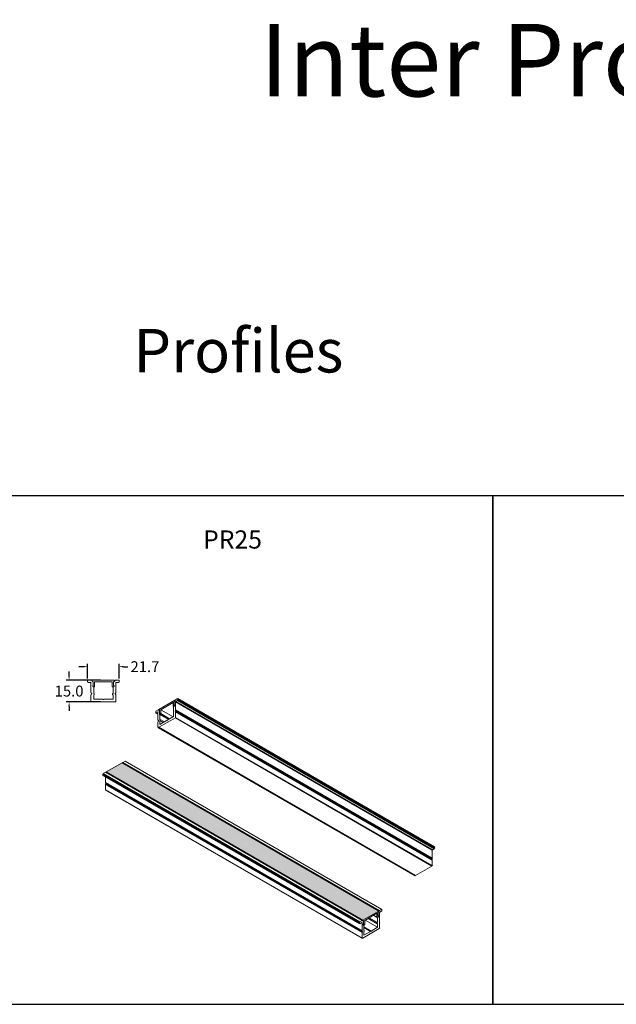
# Model space of a CAD drawing. Units: millimetres. Extents: x 6015 to 11265, y 2218 to 4507.
# Drawn here: x 8139 to 8550, y 3829 to 4507 of the extents above; entities that cross this region are included whole.
import ezdxf

# ---------------------------------------------------------------- set-up
doc = ezdxf.new("R2010")
doc.units = ezdxf.units.MM
for name, color, linetype in [('PDF_Visible (ANSI)', 7, 'Continuous'), ('PDF_Visible Narrow (ANSI)', 7, 'Continuous'), ('TEXT', 7, 'Continuous')]:
    doc.layers.add(name, color=color, linetype=linetype)
doc.styles.get("Standard").update_dxf_attribs({"font": 'arial.ttf'})
doc.dimstyles.new('Unios_ShopDrawing', dxfattribs={"dimscale": 100, "dimtxt": 0.075, "dimasz": 0.03, "dimexe": 0.02, "dimexo": 0.02, "dimgap": 0.02, "dimtad": 0, "dimtih": 1, "dimtoh": 1, "dimdec": 1, "dimzin": 0, "dimdsep": 46, "dimtxsty": 'Standard', "dimcen": 0.01, "dimadec": 0, "dimazin": 0, "dimtfac": 1, "dimtdec": 1, "dimtofl": 0, "dimtmove": 0, "dimatfit": 1, "dimfxl": 1, "dimtolj": 1, "dimtzin": 0, "dimarcsym": 0})

# ---------------------------------------------------------------- blocks, each defined once
blk = doc.blocks.new('*D216')
at = {"color": 0, "lineweight": -2, "transparency": 16777216}
for p, q in [((8182.84, 4061.42), (8179.84, 4061.42)), ((8185.84, 4053.34), (8185.84, 4063.42)), ((8207.54, 4053.34), (8207.54, 4063.42)), ((8210.54, 4061.42), (8213.54, 4061.42))]:
    blk.add_line(p, q, dxfattribs=at)
at = {"color": 0, "transparency": 16777216}
for points in [[(8182.84, 4061.92), (8182.84, 4060.92), (8185.84, 4061.42)], [(8210.54, 4061.92), (8210.54, 4060.92), (8207.54, 4061.42)]]:
    blk.add_solid(points, dxfattribs=at)
at = {"layer": 'Defpoints', "color": 0, "transparency": 16777216}
for p in [(8207.54, 4061.42), (8185.84, 4051.34), (8207.54, 4051.34)]:
    blk.add_point(p, dxfattribs=at)
at = {"color": 0, "transparency": 16777216, "insert": (8225.34, 4061.42), "char_height": 7.5, "attachment_point": 5}
blk.add_mtext('\\A1;21.7', dxfattribs=at)
blk = doc.blocks.new('*D217')
at = {"color": 0, "lineweight": -2, "transparency": 16777216}
for p, q in [((8173.09, 4055.13), (8173.09, 4058.13)), ((8194.69, 4052.13), (8171.09, 4052.13)), ((8194.69, 4037.1), (8171.09, 4037.1)), ((8173.09, 4034.1), (8173.09, 4031.1))]:
    blk.add_line(p, q, dxfattribs=at)
at = {"color": 0, "transparency": 16777216}
for points in [[(8172.59, 4055.13), (8173.59, 4055.13), (8173.09, 4052.13)], [(8172.59, 4034.1), (8173.59, 4034.1), (8173.09, 4037.1)]]:
    blk.add_solid(points, dxfattribs=at)
at = {"layer": 'Defpoints', "color": 0, "transparency": 16777216}
for p in [(8196.69, 4052.13), (8173.09, 4037.1), (8196.69, 4037.1)]:
    blk.add_point(p, dxfattribs=at)
at = {"color": 0, "transparency": 16777216, "insert": (8173.09, 4044.62), "char_height": 7.5, "attachment_point": 5}
blk.add_mtext('\\A1;15.0', dxfattribs=at)

msp = doc.modelspace()

# ---------------------------------------------------------------- hatches: boundary and pattern name
h = msp.add_hatch()
h.set_pattern_fill('JIS_STN_1E', color=51, style=0)
h.set_pattern_definition([(45, (706.4637, -25.5506), (-0.70710678, 0.70710678), []), (45, (707.1687, -25.5506), (-0.70710678, 0.70710678), [1, -0.5])])
edge = h.paths.add_edge_path()
edge.add_line((8209.66, 3995.29), (8198.65, 3988.94))
edge.add_line((8198.65, 3988.94), (8375.43, 3886.89))
edge.add_line((8209.76, 3995.29), (8386.54, 3893.14))
edge.add_line((8386.43, 3893.14), (8375.43, 3886.89))

# ---------------------------------------------------------------- linework, layer by layer
at = {"color": 7}
for points in [[(8114.96, 3828.97), (8464.96, 3828.97), (8464.96, 4178.97), (8114.96, 4178.97)], [(8464.96, 3828.97), (8814.96, 3828.97), (8814.96, 4178.97), (8464.96, 4178.97)]]:
    msp.add_lwpolyline(points, close=True, dxfattribs=at)
at = {"layer": 'PDF_Visible (ANSI)', "lineweight": 5}
for points in [[(8185.84, 4051.81), (8185.84, 4050.86)], [(8188.38, 4052.13), (8186.05, 4052.13)], [(8186.16, 4050.54), (8187.85, 4050.54)], [(8188.17, 4050.33), (8188.17, 4043.56)], [(8204.47, 4052.13), (8188.91, 4052.13)], [(8189.65, 4048.74), (8189.65, 4050.86)], [(8189.75, 4050.86), (8189.75, 4048.74)], [(8189.86, 4047.47), (8190.39, 4047.47)], [(8196.42, 4039.01), (8190.07, 4039.01), (8190.07, 4041.97), (8190.39, 4041.97), (8190.39, 4043.03), (8190.07, 4043.03), (8190.07, 4047.37), (8189.86, 4047.37)], [(8190.71, 4047.79), (8190.71, 4051.07), (8202.67, 4051.07), (8202.67, 4047.79)], [(8203.52, 4047.37), (8203.41, 4047.37), (8203.41, 4043.03), (8203.09, 4043.03), (8203.09, 4041.97), (8203.41, 4041.97), (8203.41, 4039.01), (8196.95, 4039.01)], [(8202.99, 4047.47), (8203.62, 4047.47)], [(8205.21, 4043.56), (8205.21, 4050.33)], [(8205.53, 4050.54), (8207.22, 4050.54)], [(8207.54, 4050.86), (8207.54, 4051.81)], [(8188.17, 4042.08), (8188.17, 4037.42)], [(8188.27, 4043.35), (8188.59, 4043.03)], [(8188.59, 4042.61), (8188.27, 4042.29)], [(8204.89, 4043.03), (8205.21, 4043.35)], [(8205.21, 4042.29), (8204.89, 4042.61)], [(8205.21, 4037.42), (8205.21, 4042.08)], [(8188.48, 4037.1), (8189.01, 4037.1), (8205, 4037.1)], [(8245.86, 4038.27), (8234.95, 4031.91)], [(8244.69, 4026.83), (8236.23, 4031.81), (8244.69, 4036.68), (8244.69, 4034.03)], [(8245.12, 4033.61), (8244.69, 4033.82)], [(8244.91, 4033.92), (8245.33, 4034.14)], [(8245.22, 4034.03), (8245.12, 4033.92), (8245.12, 4030.33), (8244.91, 4030.22), (8244.91, 4029.37)], [(8245.33, 4035.2), (8245.33, 4036.99)], [(8245.43, 4036.99), (8245.43, 4035.2)], [(8245.65, 4034.98), (8245.43, 4035.09)], [(8245.65, 4034.88), (8245.54, 4034.98)], [(8246.07, 4038.16), (8245.96, 4038.27)], [(8247.87, 4039.43), (8246.28, 4038.48)], [(8246.49, 4031.6), (8246.49, 4037.1)], [(8246.7, 4037.42), (8247.87, 4038.16)], [(8424.75, 3937.38), (8247.98, 4039.43)], [(8248.08, 4038.48), (8248.08, 4039.22)], [(8232.73, 4030.43), (8232.73, 4029.69)], [(8234.32, 4028.63), (8232.84, 4029.48)], [(8234.53, 4031.7), (8232.94, 4030.75)], [(8232.94, 4029.58), (8234.11, 4030.22)], [(8234.32, 4030.11), (8234.32, 4024.61)], [(8234.74, 4031.6), (8234.64, 4031.7)], [(8235.17, 4031.28), (8234.95, 4031.49)], [(8235.48, 4028.42), (8235.27, 4028.53)], [(8235.38, 4031.38), (8235.48, 4031.28), (8235.48, 4029.48)], [(8235.38, 4029.48), (8235.38, 4031.17)], [(8235.59, 4028.53), (8236.01, 4028.74)], [(8235.7, 4028.53), (8235.59, 4028.42)], [(8241.62, 4025.14), (8235.7, 4028.53), (8235.7, 4024.93), (8235.91, 4025.03), (8238.77, 4023.45)], [(8236.23, 4029.16), (8236.23, 4031.81)], [(8245.12, 4029.27), (8244.91, 4029.37), (8245.12, 4029.58), (8245.12, 4027.04), (8240.57, 4024.5)], [(8246.18, 4030.96), (8246.39, 4031.38)], [(8423.17, 3928.39), (8246.39, 4030.54), (8246.18, 4030.64)], [(8246.49, 4026.52), (8246.49, 4030.33)], [(8234.32, 4023.34), (8234.32, 4019.53)], [(8234.43, 4024.5), (8234.64, 4024.29)], [(8234.64, 4023.97), (8234.43, 4023.55)], [(8234.53, 4019.42), (8234.95, 4019.74), (8246.28, 4026.2)], [(8240.46, 4024.19), (8240.25, 4024.29), (8235.7, 4021.65), (8235.7, 4024.08)], [(8237.81, 4022.92), (8235.7, 4024.08), (8235.91, 4024.19)], [(8238.02, 4023.02), (8235.91, 4024.19), (8235.91, 4025.03)], [(8411.21, 3917.38), (8234.43, 4019.42)], [(8209.66, 3995.29), (8198.65, 3988.94)], [(8209.76, 3995.29), (8386.54, 3893.14)], [(8386.75, 3893.45), (8388.45, 3894.3), (8211.67, 3996.45), (8210.08, 3995.5)], [(8211.77, 3996.45), (8388.55, 3894.3)], [(8196.42, 3987.45), (8196.42, 3986.71)], [(8196.53, 3986.5), (8373.31, 3884.46)], [(8198.22, 3988.72), (8196.63, 3987.77), (8373.41, 3885.73), (8375, 3886.57)], [(8198.43, 3988.72), (8375.21, 3886.57)], [(8198.12, 3985.65), (8198.12, 3981.63)], [(8198.12, 3981.42), (8374.9, 3879.38), (8375.21, 3879.27)], [(8198.43, 3981), (8198.12, 3980.57)], [(8198.12, 3980.36), (8198.12, 3976.55)], [(8198.12, 3976.45), (8374.9, 3874.4)], [(8423.27, 3929.55), (8423.27, 3935.06)], [(8423.48, 3935.37), (8424.65, 3936.11)], [(8424.86, 3936.43), (8424.86, 3937.17)], [(8422.96, 3928.92), (8423.17, 3929.34)], [(8423.27, 3924.47), (8423.27, 3928.28)], [(8411.31, 3917.38), (8411.73, 3917.59), (8423.06, 3924.15)], [(8386.43, 3893.14), (8375.43, 3886.89)], [(8376.7, 3884.03), (8376.7, 3886.78), (8385.16, 3891.65), (8385.16, 3888.9)], [(8385.8, 3890.17), (8385.8, 3891.87)], [(8385.91, 3891.87), (8385.91, 3890.17)], [(8386.96, 3886.47), (8386.96, 3892.08)], [(8387.18, 3892.4), (8388.34, 3893.14)], [(8388.55, 3893.45), (8388.55, 3894.19)], [(8373.2, 3885.3), (8373.2, 3884.56)], [(8373.41, 3884.46), (8374.68, 3885.2)], [(8374.9, 3885.09), (8374.9, 3879.59)], [(8375.21, 3886.47), (8375.43, 3886.36)], [(8375.74, 3886.36), (8375.85, 3886.26)], [(8375.96, 3884.35), (8375.96, 3886.15), (8375.96, 3884.46)], [(8376.17, 3882.23), (8381.14, 3879.38), (8385.59, 3882.02), (8377.12, 3887)], [(8379.02, 3888.06), (8385.38, 3884.35), (8385.59, 3884.46), (8385.59, 3882.02)], [(8379.66, 3888.48), (8385.38, 3885.2), (8385.38, 3884.35)], [(8379.87, 3888.58), (8385.59, 3885.3), (8385.38, 3885.2)], [(8382.73, 3890.28), (8385.16, 3888.8)], [(8385.38, 3888.8), (8385.8, 3889.11)], [(8385.8, 3889.01), (8385.59, 3888.9), (8385.59, 3885.3)], [(8385.59, 3888.9), (8385.59, 3888.9)], [(8385.91, 3890.07), (8386.01, 3890.07)], [(8385.91, 3889.96), (8386.01, 3889.85)], [(8386.65, 3885.94), (8386.86, 3886.36)], [(8386.86, 3885.41), (8386.65, 3885.51)], [(8386.96, 3881.49), (8386.96, 3885.3)], [(8375.21, 3878.95), (8374.9, 3878.53)], [(8374.9, 3878.32), (8374.9, 3874.51)], [(8375.11, 3874.4), (8375.53, 3874.61), (8386.75, 3881.17)], [(8375.64, 3883.5), (8375.85, 3883.4)], [(8376.17, 3880.12), (8376.38, 3880.01), (8376.17, 3879.9), (8376.17, 3883.5), (8376.06, 3883.4), (8376.48, 3883.72)], [(8376.17, 3883.5), (8376.17, 3883.5)], [(8376.17, 3881.81), (8380.72, 3879.16), (8376.17, 3876.62), (8376.17, 3879.06), (8376.38, 3879.16), (8376.38, 3880.01)]]:
    msp.add_lwpolyline(points, dxfattribs=at)
msp.add_lwpolyline([(8203.73, 4048.74), (8203.73, 4050.86)], close=True, dxfattribs=at)
msp.add_lwpolyline([(8207.54, 4051.87, 0.352046), (8207.33, 4052.13), (8205, 4052.13)], format="xyb", dxfattribs=at)
for centre, radius, start, end in [((8186.21, 4051.87), 0.265, 102.42576, 180.00352), ((8186.21, 4050.91), 0.265, 179.99568, 270.00432), ((8187.9, 4050.39), 0.265, 359.99568, 90.00432), ((8188.43, 4051.87), 0.265, 16.54648, 89.99815), ((8189.7, 4052.19), 1.01, 196.54462, 258.13836), ((8189.6, 4052.19), 0.9, 202.87481, 258.13837), ((8188.96, 4051.97), 0.159, 89.99687, 202.90506), ((8189.91, 4048.06), 0.582, 123.75617, 270.00097), ((8189.38, 4050.91), 0.265, 359.99856, 78.12802), ((8189.91, 4048.06), 0.476, 123.74818, 270.00043), ((8189.38, 4050.91), 0.37, 359.99827, 78.13345), ((8189.38, 4048.8), 0.265, 303.7641, 359.99455), ((8189.38, 4048.8), 0.37, 303.74315, 0.00216), ((8190.44, 4047.84), 0.265, 269.99568, 0.00432), ((8203.04, 4047.84), 0.265, 179.99568, 270.00432), ((8203.57, 4048.06), 0.582, 269.99903, 56.24383), ((8203.67, 4048.06), 0.476, 269.99957, 56.25182), ((8204.1, 4050.91), 0.37, 101.86655, 180.00173), ((8204.1, 4048.8), 0.37, 179.99784, 236.25685), ((8204.1, 4050.91), 0.265, 101.87198, 180.00144), ((8204.1, 4048.8), 0.265, 180.00545, 236.2359), ((8203.89, 4052.19), 0.9, 281.86163, 337.12519), ((8203.89, 4052.19), 1.01, 281.86164, 343.45538), ((8204.52, 4051.97), 0.159, 337.09494, 90.00313), ((8205.05, 4051.87), 0.265, 90.00185, 163.45352), ((8205.58, 4050.39), 0.265, 89.99568, 180.00432), ((8207.27, 4050.91), 0.265, 269.99568, 0.00432), ((8188.54, 4043.61), 0.264, 179.98813, 225.02666), ((8188.54, 4042.13), 0.264, 134.97334, 180.01187), ((8188.43, 4042.87), 0.265, 314.9852, 45.0148), ((8205.16, 4042.87), 0.265, 134.9852, 225.0148), ((8205.05, 4043.61), 0.264, 314.97334, 0.01187), ((8205.05, 4042.13), 0.264, 359.98813, 45.02666), ((8188.54, 4037.47), 0.265, 179.99568, 270.00432), ((8196.79, 4039.06), 0.265, 179.99568, 0.00432), ((8205.05, 4037.47), 0.265, 269.99568, 0.00432), ((8245.94, 4038.13), 0.159, 352.12385, 105.0024), ((8235.04, 4031.78), 0.159, 105.0018, 217.88034), ((8209.74, 3995.15), 0.159, 60.00242, 105.0018), ((8198.73, 3988.8), 0.159, 105.00231, 210.62442), ((8386.52, 3893.1), 0.159, 352.12385, 105.0024), ((8375.51, 3886.75), 0.159, 105.0018, 217.88034)]:
    msp.add_arc(centre, radius, start, end, dxfattribs=at)
for points in [[(8244.8, 4034.11), (8244.8, 4033.99), (8244.89, 4033.94), (8244.99, 4033.99)], [(8245.33, 4034.15), (8245.52, 4034.25), (8245.68, 4034.48), (8245.73, 4034.71)], [(8245.41, 4034.25), (8245.55, 4034.34), (8245.68, 4034.53), (8245.73, 4034.71)], [(8245.64, 4037.46), (8245.51, 4037.37), (8245.42, 4037.19), (8245.44, 4037.04)], [(8245.44, 4035.24), (8245.45, 4035.14), (8245.51, 4035.06), (8245.59, 4035.04)], [(8245.73, 4034.71), (8245.77, 4034.94), (8245.69, 4035.13), (8245.53, 4035.17)], [(8245.69, 4037.37), (8245.6, 4037.3), (8245.54, 4037.17), (8245.54, 4037.07)], [(8245.54, 4035.27), (8245.54, 4035.2), (8245.57, 4035.15), (8245.63, 4035.14)], [(8245.73, 4034.71), (8245.77, 4034.9), (8245.72, 4035.04), (8245.6, 4035.07)], [(8245.62, 4037.5), (8245.81, 4037.67), (8245.98, 4037.94), (8246.07, 4038.2)], [(8245.67, 4037.41), (8245.92, 4037.62), (8246.13, 4037.96), (8246.2, 4038.29)], [(8246.36, 4038.56), (8246.28, 4038.51), (8246.2, 4038.41), (8246.18, 4038.3)], [(8246.78, 4037.5), (8246.68, 4037.44), (8246.6, 4037.3), (8246.6, 4037.18)], [(8247.96, 4038.23), (8248.06, 4038.29), (8248.15, 4038.43), (8248.14, 4038.55)], [(8248.14, 4039.29), (8248.14, 4039.4), (8248.08, 4039.45), (8247.99, 4039.42)], [(8232.98, 4030.8), (8232.89, 4030.73), (8232.83, 4030.61), (8232.84, 4030.51)], [(8232.84, 4029.77), (8232.84, 4029.65), (8232.92, 4029.59), (8233.03, 4029.65)], [(8234.38, 4030.19), (8234.38, 4030.31), (8234.29, 4030.36), (8234.19, 4030.3)], [(8234.8, 4031.62), (8234.77, 4031.7), (8234.7, 4031.72), (8234.61, 4031.68)], [(8234.78, 4031.68), (8234.85, 4031.43), (8235.06, 4031.33), (8235.32, 4031.42)], [(8234.89, 4031.67), (8234.96, 4031.51), (8235.12, 4031.45), (8235.31, 4031.52)], [(8235.41, 4029.3), (8235.26, 4029.1), (8235.2, 4028.84), (8235.26, 4028.67)], [(8235.26, 4028.67), (8235.33, 4028.49), (8235.5, 4028.44), (8235.69, 4028.54)], [(8235.54, 4031.28), (8235.53, 4031.43), (8235.42, 4031.51), (8235.28, 4031.48)], [(8235.44, 4031.25), (8235.44, 4031.35), (8235.37, 4031.4), (8235.29, 4031.38)], [(8235.49, 4029.23), (8235.37, 4029.07), (8235.32, 4028.86), (8235.35, 4028.72)], [(8235.35, 4028.72), (8235.39, 4028.59), (8235.52, 4028.55), (8235.67, 4028.64)], [(8235.36, 4029.33), (8235.41, 4029.4), (8235.44, 4029.48), (8235.44, 4029.55)], [(8235.44, 4029.26), (8235.51, 4029.35), (8235.55, 4029.47), (8235.54, 4029.58)], [(8236.1, 4028.81), (8236.21, 4028.86), (8236.29, 4029.01), (8236.29, 4029.13)], [(8246.23, 4031.01), (8246.15, 4030.88), (8246.16, 4030.74), (8246.23, 4030.7)], [(8246.37, 4026.27), (8246.47, 4026.32), (8246.56, 4026.47), (8246.56, 4026.59)], [(8246.5, 4031.49), (8246.54, 4031.55), (8246.56, 4031.61), (8246.56, 4031.67)], [(8246.56, 4030.4), (8246.55, 4030.46), (8246.53, 4030.5), (8246.5, 4030.52)], [(8234.42, 4024.68), (8234.42, 4024.63), (8234.45, 4024.58), (8234.48, 4024.56)], [(8234.48, 4023.71), (8234.44, 4023.64), (8234.42, 4023.58), (8234.42, 4023.52)], [(8234.75, 4024.08), (8234.82, 4024.2), (8234.82, 4024.34), (8234.75, 4024.38)], [(8240.35, 4024.37), (8240.35, 4024.25), (8240.44, 4024.2), (8240.55, 4024.25)], [(8240.55, 4024.25), (8240.65, 4024.31), (8240.74, 4024.46), (8240.73, 4024.58)], [(8234.42, 4019.71), (8234.43, 4019.59), (8234.51, 4019.54), (8234.62, 4019.6)], [(8210.16, 3995.47), (8210.08, 3995.43), (8210, 3995.33), (8209.98, 3995.22)], [(8211.77, 3996.44), (8211.75, 3996.45), (8211.72, 3996.45), (8211.68, 3996.44)], [(8196.67, 3987.82), (8196.58, 3987.75), (8196.52, 3987.63), (8196.53, 3987.53)], [(8196.53, 3986.79), (8196.53, 3986.73), (8196.55, 3986.68), (8196.58, 3986.66)], [(8198.44, 3988.71), (8198.4, 3988.73), (8198.35, 3988.73), (8198.3, 3988.7)], [(8198.22, 3981.7), (8198.22, 3981.65), (8198.24, 3981.6), (8198.28, 3981.58)], [(8198.27, 3980.62), (8198.24, 3980.56), (8198.22, 3980.49), (8198.22, 3980.43)], [(8198.44, 3981.1), (8198.51, 3981.22), (8198.51, 3981.36), (8198.44, 3981.4)], [(8198.22, 3976.62), (8198.22, 3976.57), (8198.24, 3976.52), (8198.28, 3976.5)], [(8423.57, 3935.45), (8423.47, 3935.39), (8423.38, 3935.25), (8423.38, 3935.13)], [(8424.74, 3936.18), (8424.85, 3936.24), (8424.93, 3936.38), (8424.93, 3936.5)], [(8424.93, 3937.24), (8424.93, 3937.3), (8424.91, 3937.35), (8424.87, 3937.37)], [(8423.01, 3928.96), (8422.94, 3928.83), (8422.94, 3928.7), (8423.02, 3928.65)], [(8423.34, 3928.35), (8423.34, 3928.41), (8423.32, 3928.45), (8423.28, 3928.47)], [(8423.29, 3929.44), (8423.32, 3929.5), (8423.34, 3929.56), (8423.34, 3929.62)], [(8423.16, 3924.22), (8423.26, 3924.27), (8423.34, 3924.42), (8423.34, 3924.54)], [(8411.27, 3917.43), (8411.31, 3917.41), (8411.35, 3917.41), (8411.4, 3917.44)], [(8386.12, 3892.43), (8385.98, 3892.34), (8385.9, 3892.17), (8385.91, 3892.01)], [(8386.16, 3892.34), (8386.08, 3892.27), (8386.01, 3892.14), (8386.02, 3892.04)], [(8386.09, 3892.37), (8386.29, 3892.54), (8386.46, 3892.8), (8386.55, 3893.07)], [(8386.14, 3892.27), (8386.4, 3892.48), (8386.6, 3892.82), (8386.68, 3893.15)], [(8386.84, 3893.42), (8386.75, 3893.38), (8386.68, 3893.27), (8386.66, 3893.17)], [(8387.26, 3892.47), (8387.16, 3892.41), (8387.07, 3892.27), (8387.07, 3892.15)], [(8388.43, 3893.2), (8388.54, 3893.26), (8388.62, 3893.4), (8388.62, 3893.52)], [(8388.62, 3894.26), (8388.62, 3894.37), (8388.55, 3894.42), (8388.47, 3894.39)], [(8373.46, 3885.77), (8373.37, 3885.7), (8373.31, 3885.58), (8373.31, 3885.48)], [(8373.31, 3884.74), (8373.31, 3884.62), (8373.4, 3884.57), (8373.51, 3884.62)], [(8374.96, 3885.05), (8374.96, 3885.18), (8374.88, 3885.23), (8374.77, 3885.17)], [(8375.27, 3886.59), (8375.25, 3886.67), (8375.17, 3886.7), (8375.09, 3886.65)], [(8375.36, 3886.65), (8375.44, 3886.4), (8375.64, 3886.3), (8375.9, 3886.39)], [(8375.37, 3886.65), (8375.44, 3886.48), (8375.59, 3886.42), (8375.79, 3886.49)], [(8375.89, 3884.17), (8375.74, 3883.97), (8375.68, 3883.71), (8375.74, 3883.53)], [(8376.13, 3886.25), (8376.11, 3886.4), (8376, 3886.48), (8375.86, 3886.45)], [(8376.02, 3886.22), (8376.02, 3886.32), (8375.96, 3886.38), (8375.87, 3886.35)], [(8375.94, 3884.19), (8375.99, 3884.26), (8376.02, 3884.35), (8376.02, 3884.42)], [(8376.02, 3884.12), (8376.1, 3884.22), (8376.14, 3884.34), (8376.13, 3884.45)], [(8385.27, 3889.08), (8385.28, 3888.96), (8385.36, 3888.91), (8385.47, 3888.96)], [(8385.88, 3889.12), (8386.03, 3889.2), (8386.16, 3889.39), (8386.2, 3889.58)], [(8385.91, 3890.21), (8385.92, 3890.11), (8385.98, 3890.03), (8386.07, 3890.01)], [(8385.91, 3889.01), (8386.1, 3889.11), (8386.26, 3889.34), (8386.31, 3889.57)], [(8386.02, 3890.24), (8386.02, 3890.17), (8386.05, 3890.12), (8386.1, 3890.11)], [(8386.2, 3889.58), (8386.25, 3889.77), (8386.2, 3889.91), (8386.08, 3889.93)], [(8386.31, 3889.57), (8386.36, 3889.81), (8386.28, 3889.99), (8386.11, 3890.03)], [(8386.81, 3885.98), (8386.74, 3885.85), (8386.74, 3885.72), (8386.82, 3885.67)], [(8387.03, 3885.37), (8387.03, 3885.43), (8387.01, 3885.47), (8386.97, 3885.5)], [(8386.98, 3886.35), (8387.01, 3886.41), (8387.03, 3886.48), (8387.03, 3886.54)], [(8375.01, 3879.66), (8375.01, 3879.6), (8375.03, 3879.55), (8375.06, 3879.53)], [(8375.06, 3878.57), (8375.02, 3878.51), (8375.01, 3878.44), (8375.01, 3878.39)], [(8375.23, 3879.05), (8375.3, 3879.17), (8375.3, 3879.31), (8375.22, 3879.36)], [(8375.74, 3883.53), (8375.81, 3883.36), (8375.98, 3883.3), (8376.17, 3883.4)], [(8375.97, 3884.1), (8375.85, 3883.93), (8375.79, 3883.73), (8375.83, 3883.59)], [(8375.83, 3883.59), (8375.87, 3883.45), (8376, 3883.42), (8376.14, 3883.5)], [(8376.58, 3883.78), (8376.68, 3883.84), (8376.77, 3883.98), (8376.76, 3884.1)], [(8380.83, 3879.23), (8380.83, 3879.11), (8380.92, 3879.06), (8381.02, 3879.12)], [(8381.02, 3879.12), (8381.13, 3879.18), (8381.21, 3879.32), (8381.21, 3879.44)], [(8386.85, 3881.24), (8386.95, 3881.3), (8387.03, 3881.44), (8387.03, 3881.56)], [(8375.01, 3874.57), (8375.01, 3874.45), (8375.1, 3874.4), (8375.2, 3874.46)]]:
    msp.add_open_spline(points, degree=3, dxfattribs=at)
at = {"layer": 'PDF_Visible Narrow (ANSI)', "lineweight": 5}
for points in [[(8245.12, 4033.71), (8244.91, 4033.92)], [(8245.43, 4036.89), (8245.33, 4036.99)], [(8245.43, 4035.2), (8245.33, 4035.2)], [(8245.33, 4034.14), (8245.33, 4034.14)], [(8245.65, 4037.31), (8245.54, 4037.42)], [(8245.65, 4034.98), (8245.54, 4035.09)], [(8246.07, 4038.05), (8246.07, 4038.05)], [(8423.27, 3935.06), (8246.49, 4037.1)], [(8423.48, 3935.37), (8246.7, 4037.42)], [(8424.65, 3936.11), (8247.87, 4038.16)], [(8424.86, 3937.17), (8248.08, 4039.22)], [(8424.86, 3936.43), (8248.08, 4038.48)], [(8234.32, 4028.74), (8232.94, 4029.58)], [(8234.32, 4030.11), (8234.11, 4030.22)], [(8234.85, 4031.6), (8234.74, 4031.6)], [(8235.48, 4031.28), (8235.27, 4031.38)], [(8235.48, 4031.17), (8235.38, 4031.17)], [(8235.48, 4029.48), (8235.38, 4029.48)], [(8235.38, 4029.16), (8235.38, 4029.16)], [(8235.59, 4028.42), (8235.59, 4028.53)], [(8241.94, 4025.24), (8236.01, 4028.74)], [(8242.36, 4025.56), (8236.23, 4029.16)], [(8422.96, 3928.92), (8246.18, 4030.96)], [(8423.17, 3929.34), (8246.39, 4031.38)], [(8423.27, 3929.55), (8246.49, 4031.6)], [(8423.27, 3928.28), (8246.49, 4030.33)], [(8411.73, 3917.59), (8234.95, 4019.74)], [(8423.06, 3924.15), (8246.28, 4026.2)], [(8423.27, 3924.47), (8246.49, 4026.52)], [(8411.31, 3917.38), (8234.53, 4019.42)], [(8209.66, 3995.29), (8386.43, 3893.14)], [(8210.08, 3995.5), (8386.75, 3893.45)], [(8196.42, 3987.45), (8373.2, 3885.3)], [(8196.42, 3986.71), (8373.2, 3884.56)], [(8198.22, 3988.72), (8375, 3886.57)], [(8198.65, 3988.94), (8375.43, 3886.89)], [(8198.12, 3981.63), (8374.9, 3879.59)], [(8198.12, 3980.57), (8374.9, 3878.53)], [(8198.12, 3980.36), (8374.9, 3878.32)], [(8198.43, 3981), (8375.21, 3878.95)], [(8198.12, 3976.55), (8374.9, 3874.51)], [(8385.91, 3891.97), (8385.91, 3891.87)], [(8386.01, 3892.29), (8386.12, 3892.29)], [(8386.54, 3893.14), (8386.65, 3893.14)], [(8374.68, 3885.2), (8374.9, 3885.09)], [(8375.21, 3886.57), (8375.32, 3886.57)], [(8375.64, 3886.36), (8375.74, 3886.26)], [(8375.96, 3886.26), (8375.96, 3886.15)], [(8375.96, 3884.46), (8375.96, 3884.46)], [(8382.84, 3890.28), (8385.16, 3888.9)], [(8385.69, 3889.01), (8385.8, 3889.01)], [(8385.8, 3890.17), (8385.91, 3890.17)], [(8385.91, 3889.96), (8386.01, 3889.96)], [(8375.85, 3884.14), (8375.85, 3884.03)], [(8375.96, 3883.4), (8376.06, 3883.4)]]:
    msp.add_lwpolyline(points, dxfattribs=at)

# ---------------------------------------------------------------- texts
at = {"layer": 'TEXT', "attachment_point": 5}
for s, width, insert, char_height in [('Inter Pro Linear Series', 794.3215, (8655.19, 4478.97), 50), ('Profiles', 227.9244, (8289.75, 4278.97), 30), ('PR25', 208.6343, (8285.66, 4148.97), 12.5)]:
    msp.add_mtext_dynamic_manual_height_columns(s, width=width, gutter_width=67.8, heights=[0], dxfattribs=dict(at, insert=insert, char_height=char_height))

# ---------------------------------------------------------------- dimensions: what is measured, and where the dimension line sits
dim = msp.add_linear_dim(base=(8207.54, 4061.42), p1=(8185.84, 4051.34), p2=(8207.54, 4051.34), dimstyle='Unios_ShopDrawing', override={"dimfxl": 2, "dimfxlon": 1})
dim.commit()
dim.dimension.update_dxf_attribs({"geometry": '*D216', "text_midpoint": (8225.34, 4061.42)})
dim = msp.add_linear_dim(base=(8173.09, 4037.1), p1=(8196.69, 4052.13), p2=(8196.69, 4037.1), angle=90, dimstyle='Unios_ShopDrawing', override={"dimfxl": 2, "dimfxlon": 1})
dim.commit()
dim.dimension.update_dxf_attribs({"geometry": '*D217', "text_midpoint": (8173.09, 4044.62)})

doc.saveas('drawing.dxf')
